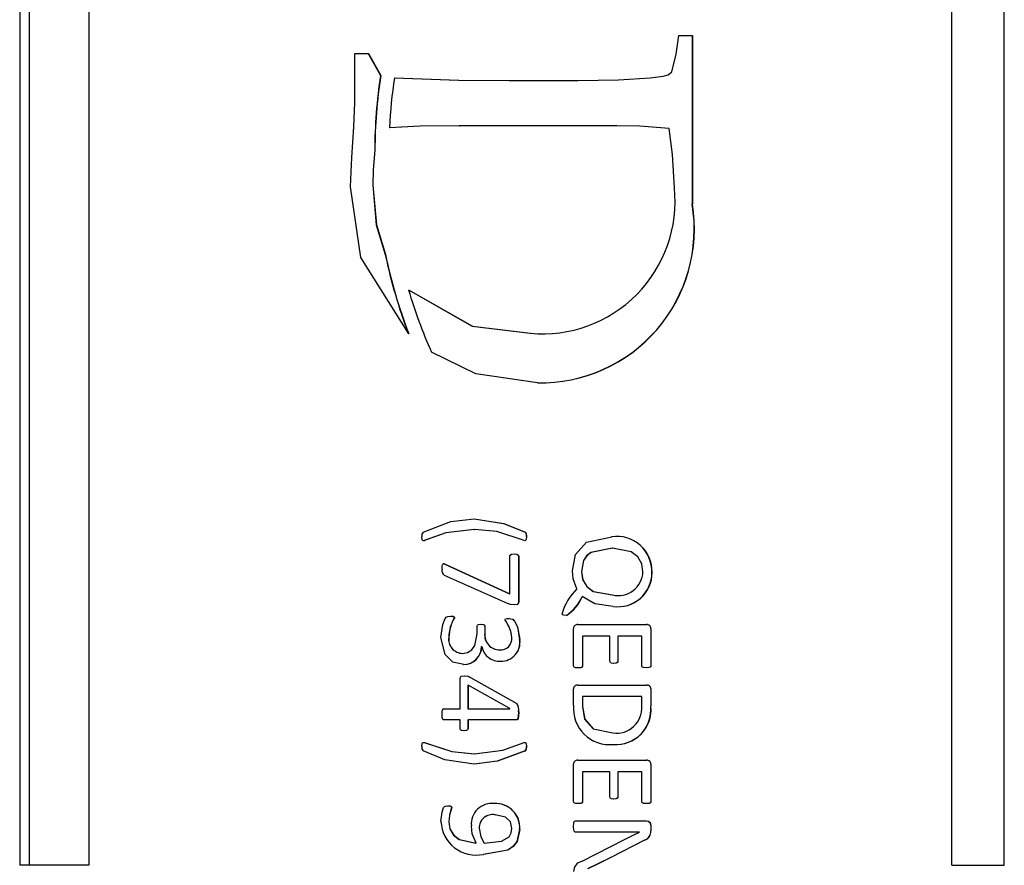
# Model space of a CAD drawing. Units: inches. Extents: x 0.6 to 8.3, y 0.4 to 10.5.
# Drawn here: x 6.3 to 6.3, y 7.7 to 7.8 of the extents above; entities that cross this region are included whole.
import ezdxf

# ---------------------------------------------------------------- set-up
doc = ezdxf.new("R2010")
doc.units = ezdxf.units.IN
doc.header["$MEASUREMENT"] = 0

msp = doc.modelspace()

# ---------------------------------------------------------------- linework, layer by layer
at = {"color": 7, "linetype": 'Continuous', "lineweight": 25}
for p, q in [((6.262938951536063, 7.823336044243714), (6.262938951536063, 7.730046110654937)), ((6.262943464304444, 7.823336044243714), (6.262943464304444, 7.730046110654937)), ((6.26334654477623, 7.730046110654937), (6.26334654477623, 7.823336044243714)), ((6.265793728813843, 7.823336044243714), (6.265793728813843, 7.730046110654937)), ((6.301493336921745, 7.730046110654937), (6.301493336921745, 7.823336044243714)), ((6.3036569385943, 7.730046110654937), (6.3036569385943, 7.823336044243714)), ((6.290081809261507, 7.763569300828081), (6.290198238685734, 7.764341164731956)), ((6.290198238685734, 7.764341164731956), (6.290756377879088, 7.764341164731956)), ((6.290749157449679, 7.764341164731956), (6.290749157449679, 7.757379407206054)), ((6.290756377879088, 7.764341164731956), (6.290756377879088, 7.757379407206054)), ((6.276801814980826, 7.763595474884689), (6.277360134684915, 7.763595474884689)), ((6.276801814980826, 7.761565270645475), (6.276801814980826, 7.763595474884689)), ((6.277352914255505, 7.763595474884689), (6.277860690953728, 7.762693462740708)), ((6.277360134684915, 7.763595474884689), (6.277867911383137, 7.762693462740708)), ((6.277860690953728, 7.762693462740708), (6.277867911383137, 7.762693462740708)), ((6.283181786407057, 7.762477030369159), (6.283189006836466, 7.762477030369159)), ((6.283189006836466, 7.762477030369159), (6.2860204982294, 7.762477030369159)), ((6.281114757977853, 7.760612715495626), (6.281121978407262, 7.760612715495626)), ((6.287631195519922, 7.760612715495626), (6.281121978407262, 7.760612715495626)), ((6.276615888923532, 7.758093146653184), (6.276671125208513, 7.759304915218832)), ((6.277628554148213, 7.759598606185063), (6.277621333718804, 7.759598606185063)), ((6.2775388403128, 7.758154339792429), (6.27754606074221, 7.758154339792429)), ((6.290749157449679, 7.757379407206054), (6.290756377879088, 7.757379407206054)), ((6.278058530719548, 7.755286024209506), (6.278065751148958, 7.755286024209506)), ((6.284050945597224, 7.752037191996703), (6.284058166026634, 7.752037191996703)), ((6.281735173374863, 7.743930996409397), (6.281742393804273, 7.743930996409397)), ((6.283847329487876, 7.743815108517375), (6.283854549917286, 7.743815108517375)), ((6.279672477203305, 7.743473040674099), (6.279619226536411, 7.74346166849778)), ((6.279672477203305, 7.743473040674099), (6.27967951712198, 7.743473040674099)), ((6.283893901257568, 7.743628460417139), (6.283901121686977, 7.743628460417139)), ((6.287445449973364, 7.743151731565377), (6.287452670402773, 7.743151731565377)), ((6.283202364630873, 7.74127207327935), (6.283202364630873, 7.742817425683718)), ((6.283567898869729, 7.742817425683718), (6.283567898869729, 7.740941016590924)), ((6.283567898869729, 7.742817425683718), (6.283575119299138, 7.742817425683718)), ((6.283575119299138, 7.742817425683718), (6.283575119299138, 7.740941016590924)), ((6.280523946341421, 7.742491423295879), (6.280531166770831, 7.742491423295879)), ((6.280523946341421, 7.742491423295879), (6.283195144201463, 7.74127207327935)), ((6.280531166770831, 7.742491423295879), (6.283202364630873, 7.74127207327935)), ((6.286165809371266, 7.74219502466862), (6.286172849289939, 7.74219502466862)), ((6.289082321320497, 7.742151521581428), (6.289089541749905, 7.742151521581428)), ((6.283113553349136, 7.740868812296831), (6.280502104542457, 7.742029135302936)), ((6.283195144201463, 7.74127207327935), (6.283202364630873, 7.74127207327935)), ((6.283567898869729, 7.740941016590924), (6.283575119299138, 7.740941016590924)), ((6.286195052110374, 7.741155102322916), (6.286202272539784, 7.741155102322916)), ((6.287443283844541, 7.741219183633926), (6.28745050427395, 7.741219183633926)), ((6.280912585954387, 7.740278000660398), (6.280919806383796, 7.740278000660398)), ((6.281851602799091, 7.739610832982961), (6.281851602799091, 7.739916257146983)), ((6.282170384757522, 7.739920047872422), (6.28217760518693, 7.739920047872422)), ((6.282170384757522, 7.739920047872422), (6.282170384757522, 7.739641339297216)), ((6.28217760518693, 7.739920047872422), (6.28217760518693, 7.739641339297216)), ((6.285843597708867, 7.738289494401022), (6.285843597708867, 7.739834666294655)), ((6.28601634648249, 7.7399936962524), (6.288869860185122, 7.7399936962524)), ((6.289035388529335, 7.739832319655097), (6.289035388529335, 7.73828805031514)), ((6.289035388529335, 7.739832319655097), (6.289042608958744, 7.739832319655097)), ((6.289042608958744, 7.739832319655097), (6.289042608958744, 7.73828805031514)), ((6.28067972710593, 7.739471478695358), (6.28068694753534, 7.739471478695358)), ((6.282170384757522, 7.739641339297216), (6.28217760518693, 7.739641339297216)), ((6.283614470639421, 7.739375988516416), (6.28362169106883, 7.739375988516416)), ((6.286212742162427, 7.739522382722694), (6.286212742162427, 7.738286606229259)), ((6.286212742162427, 7.739522382722694), (6.286219962591836, 7.739522382722694)), ((6.287349057240747, 7.739522382722694), (6.286219962591836, 7.739522382722694)), ((6.286219962591836, 7.739522382722694), (6.286219962591836, 7.738286606229259)), ((6.287349057240747, 7.738473615350965), (6.287349057240747, 7.739522382722694)), ((6.28767108839241, 7.739522382722694), (6.28767108839241, 7.738473615350965)), ((6.28767108839241, 7.739522382722694), (6.287678308821819, 7.739522382722694)), ((6.287678308821819, 7.739522382722694), (6.287678308821819, 7.738473615350965)), ((6.288666244075774, 7.739522382722694), (6.287678308821819, 7.739522382722694)), ((6.288666244075774, 7.738285703675582), (6.288666244075774, 7.739522382722694)), ((6.282042944178444, 7.739082117039451), (6.282050164607853, 7.739082117039451)), ((6.282055399419176, 7.739082117039451), (6.282050164607853, 7.739082117039451)), ((6.282785384832475, 7.73894492888067), (6.282792605261884, 7.73894492888067)), ((6.281249599497075, 7.738804852550126), (6.281256819926484, 7.738804852550126)), ((6.28767108839241, 7.738473615350965), (6.287678308821819, 7.738473615350965)), ((6.286212742162427, 7.738286606229259), (6.286219962591836, 7.738286606229259)), ((6.289035388529335, 7.73828805031514), (6.289042608958744, 7.73828805031514)), ((6.281152845742988, 7.736517962045403), (6.281152845742988, 7.737764208161482)), ((6.281579392610354, 7.737813848613673), (6.281586613039763, 7.737813848613673)), ((6.281579392610354, 7.737813848613673), (6.283492264871665, 7.736737463099452)), ((6.281586613039763, 7.737813848613673), (6.283499485301074, 7.736737463099452)), ((6.281471627701417, 7.73748495805407), (6.281471627701417, 7.736517962045403)), ((6.281471627701417, 7.73748495805407), (6.281478848130827, 7.73748495805407)), ((6.281478848130827, 7.73748495805407), (6.281478848130827, 7.736517962045403)), ((6.283210487613959, 7.736522294303048), (6.281478848130827, 7.73748495805407)), ((6.285843597708867, 7.736662551144328), (6.285843597708867, 7.737338022315586)), ((6.28601634648249, 7.737495608187449), (6.288869860185122, 7.737495608187449)), ((6.289035388529335, 7.737338022315586), (6.289035388529335, 7.736616159885371)), ((6.289035388529335, 7.737338022315586), (6.289042608958744, 7.737338022315586)), ((6.289042608958744, 7.737338022315586), (6.289042608958744, 7.736616159885371)), ((6.286212742162427, 7.737024294657743), (6.286212742162427, 7.736608036902286)), ((6.286212742162427, 7.737024294657743), (6.286219962591836, 7.737024294657743)), ((6.288666244075774, 7.737024294657743), (6.286219962591836, 7.737024294657743)), ((6.286219962591836, 7.737024294657743), (6.286219962591836, 7.736608036902286)), ((6.288666244075774, 7.736613271713608), (6.288666244075774, 7.737024294657743)), ((6.280483872958198, 7.736517962045403), (6.281152845742988, 7.736517962045403)), ((6.281471627701417, 7.736517962045403), (6.281478848130827, 7.736517962045403)), ((6.281478848130827, 7.736517962045403), (6.283210487613959, 7.736517962045403)), ((6.283210487613959, 7.736517962045403), (6.283210487613959, 7.736522294303048)), ((6.283492264871665, 7.736737463099452), (6.283499485301074, 7.736737463099452)), ((6.286212742162427, 7.736608036902286), (6.286219962591836, 7.736608036902286)), ((6.289035388529335, 7.736616159885371), (6.289042608958744, 7.736616159885371)), ((6.281152845742988, 7.736051161284079), (6.280483872958198, 7.736051161284079)), ((6.281152845742988, 7.735691583899486), (6.281152845742988, 7.736051161284079)), ((6.281471627701417, 7.736051161284079), (6.281471627701417, 7.735691583899486)), ((6.281471627701417, 7.736051161284079), (6.281478848130827, 7.736051161284079)), ((6.283489918232107, 7.736051161284079), (6.281478848130827, 7.736051161284079)), ((6.281478848130827, 7.736051161284079), (6.281478848130827, 7.735691583899486)), ((6.283567898869729, 7.736393951170295), (6.283575119299138, 7.736393951170295)), ((6.281471627701417, 7.735691583899486), (6.281478848130827, 7.735691583899486)), ((6.287463862068358, 7.7355159469541), (6.287471082497768, 7.7355159469541)), ((6.279672477203305, 7.735114852100403), (6.27967951712198, 7.735114852100403)), ((6.283893901257568, 7.734959432357363), (6.283901121686977, 7.734959432357363)), ((6.281735173374863, 7.73465671585437), (6.281742393804273, 7.73465671585437)), ((6.283847329487876, 7.734772784257127), (6.283854549917286, 7.734772784257127)), ((6.28601634648249, 7.734384686176367), (6.288869860185122, 7.734384686176367)), ((6.285843597708867, 7.732680484324991), (6.285843597708867, 7.734225656218624)), ((6.289035388529335, 7.734223490089801), (6.289035388529335, 7.732679040239109)), ((6.289035388529335, 7.734223490089801), (6.289042608958744, 7.734223490089801)), ((6.289042608958744, 7.734223490089801), (6.289042608958744, 7.732679040239109)), ((6.286212742162427, 7.733913372646662), (6.286212742162427, 7.732677596153227)), ((6.286212742162427, 7.733913372646662), (6.286219962591836, 7.733913372646662)), ((6.287349057240747, 7.733913372646662), (6.286219962591836, 7.733913372646662)), ((6.286219962591836, 7.733913372646662), (6.286219962591836, 7.732677596153227)), ((6.287349057240747, 7.732864605274933), (6.287349057240747, 7.733913372646662)), ((6.28767108839241, 7.733913372646662), (6.28767108839241, 7.732864605274933)), ((6.28767108839241, 7.733913372646662), (6.287678308821819, 7.733913372646662)), ((6.287678308821819, 7.733913372646662), (6.287678308821819, 7.732864605274933)), ((6.288666244075774, 7.733913372646662), (6.287678308821819, 7.733913372646662)), ((6.288666244075774, 7.732676874110287), (6.288666244075774, 7.733913372646662)), ((6.28767108839241, 7.732864605274933), (6.287678308821819, 7.732864605274933)), ((6.280797600616041, 7.73243679483242), (6.28080482104545, 7.73243679483242)), ((6.286212742162427, 7.732677596153227), (6.286219962591836, 7.732677596153227)), ((6.289035388529335, 7.732679040239109), (6.289042608958744, 7.732679040239109)), ((6.2825918773243, 7.732130468114722), (6.282599097753709, 7.732130468114722)), ((6.28067972710593, 7.731846885749665), (6.28068694753534, 7.731846885749665)), ((6.281937525909065, 7.73158063241519), (6.281944746338475, 7.73158063241519)), ((6.285922300389431, 7.731886598111417), (6.288860293116155, 7.731886598111417)), ((6.289035388529335, 7.731694354178389), (6.289035388529335, 7.731469798823754)), ((6.289035388529335, 7.731694354178389), (6.289042608958744, 7.731694354178389)), ((6.289042608958744, 7.731694354178389), (6.289042608958744, 7.731469798823754)), ((6.283614470639421, 7.731527381748294), (6.28362169106883, 7.731527381748294)), ((6.287844378698239, 7.731415284581712), (6.285922300389431, 7.731415284581712)), ((6.286168517032294, 7.730202974483857), (6.287979581238931, 7.731130980173713)), ((6.287951060542764, 7.731415284581712), (6.287942035006001, 7.731415284581712)), ((6.288565699596247, 7.731420338882299), (6.288572920025657, 7.731420338882299)), ((6.288572920025657, 7.731415284581712), (6.288572920025657, 7.731420338882299)), ((6.289035388529335, 7.731469798823754), (6.289042608958744, 7.731469798823754)), ((6.281805031029401, 7.730956426292739), (6.281812251458811, 7.730956426292739)), ((6.282142044572089, 7.730963646722148), (6.282149265001499, 7.730963646722148)), ((6.288776536135004, 7.731080798189317), (6.287379202533532, 7.730368683338805)), ((6.288783756564413, 7.731080798189317), (6.287386422962941, 7.730368683338805)), ((6.288776536135004, 7.731080798189317), (6.288783756564413, 7.731080798189317)), ((6.287379202533532, 7.730368683338805), (6.287386422962941, 7.730368683338805)), ((6.262943464304444, 7.730046110654937), (6.262938951536063, 7.730046110654937)), ((6.26334654477623, 7.730046110654937), (6.262943464304444, 7.730046110654937)), ((6.265793728813843, 7.730046110654937), (6.26334654477623, 7.730046110654937))]:
    msp.add_line(p, q, dxfattribs=at)
at = {"color": 1, "linetype": 'Continuous', "lineweight": 25}
msp.add_line((6.301493336921745, 7.730046110654937), (6.3036569385943, 7.730046110654937), dxfattribs=at)
at = {"color": 7, "linetype": 'Continuous', "lineweight": 25, "flags": 128}
for points in [[(6.289017878988017, 7.762593459793386), (6.289548400038879, 7.762662414894248), (6.289752196658963, 7.762712235857173), (6.289913753767, 7.762837690818163), (6.290081809261507, 7.763569300828081)], [(6.278427675173108, 7.762592015707505), (6.281088944942714, 7.762491471227977), (6.283181786407057, 7.762477030369159)], [(6.278434895602518, 7.762592015707505), (6.281096165372123, 7.762491471227977), (6.283189006836466, 7.762477030369159)], [(6.2860204982294, 7.762477030369159), (6.287700511642254, 7.762508619747826), (6.289017878988017, 7.762593459793386)], [(6.276671125208513, 7.759304915218832), (6.276757048318486, 7.760569934451375), (6.276801814980826, 7.761565270645475)], [(6.281114757977853, 7.760612715495626), (6.279493591064686, 7.760587624503429), (6.278221170891997, 7.760526250853448)], [(6.281121978407262, 7.760612715495626), (6.279500811494096, 7.760587624503429), (6.278228391321407, 7.760526250853448)], [(6.28980273966483, 7.760493397899634), (6.288588443948887, 7.760592678804016), (6.287631195519922, 7.760612715495626)], [(6.290012132117704, 7.758046574883492), (6.289936678630375, 7.759420261578649), (6.28980273966483, 7.760493397899634)], [(6.277621333718804, 7.759598606185063), (6.277555808321911, 7.758790820644875), (6.2775388403128, 7.758154339792429)], [(6.277628554148213, 7.759598606185063), (6.277563028751321, 7.758790820644875), (6.27754606074221, 7.758154339792429)], [(6.27902949796439, 7.752014989176269), (6.277041352726486, 7.755171760914101), (6.276615888923532, 7.758093146653184)], [(6.2775388403128, 7.758154339792429), (6.277685054008342, 7.756519454063383), (6.278058530719548, 7.755286024209506)], [(6.27754606074221, 7.758154339792429), (6.277692274437752, 7.756519454063383), (6.278065751148958, 7.755286024209506)], [(6.279014154551896, 7.753834176365992), (6.281656831715771, 7.752327453258966), (6.284050945597224, 7.752037191996703)], [(6.279021374981304, 7.753834176365992), (6.28166405214518, 7.752327453258966), (6.284058166026634, 7.752037191996703)], [(6.284354745164629, 7.749986590044407), (6.281796908046315, 7.750363676970318), (6.279969236852037, 7.751254858470184)], [(6.279620670622293, 7.743817996689138), (6.280773051156048, 7.744251944496649), (6.281734992864129, 7.74435916787338)], [(6.281727952945455, 7.74435916787338), (6.282946219897571, 7.744175046923439), (6.283847329487876, 7.743815108517375)], [(6.281734992864129, 7.74435916787338), (6.282953440326981, 7.744175046923439), (6.283854549917286, 7.743815108517375)], [(6.281735173374863, 7.743930996409397), (6.280555535720088, 7.743782075052827), (6.279672477203305, 7.743473040674099)], [(6.281742393804273, 7.743930996409397), (6.280562756149497, 7.743782075052827), (6.27967951712198, 7.743473040674099)], [(6.283800757718185, 7.743467986373514), (6.282672385112217, 7.743840560531043), (6.281742393804273, 7.743930996409397)], [(6.27967951712198, 7.743473040674099), (6.279620129090087, 7.743460224411898), (6.279605868742003, 7.74346545922322), (6.279594857587155, 7.743476289867335), (6.279581138771276, 7.74350372749909), (6.279569044552015, 7.74362539173464)], [(6.283901121686977, 7.743628460417139), (6.283887583381834, 7.743513836100265), (6.283876572226984, 7.743487120511448), (6.283856716046109, 7.743466181266161), (6.283828556371412, 7.743460585433369), (6.283800757718185, 7.743467986373514)], [(6.283893901257568, 7.743628460417139), (6.283880362952424, 7.743513836100265), (6.283869351797576, 7.743487120511448), (6.283849676127434, 7.743466181266161)], [(6.285796664917705, 7.742216324935377), (6.285922661410901, 7.742891074063694), (6.286377187442229, 7.743395962590154), (6.287425413281753, 7.743623045095082)], [(6.287445449973364, 7.743151731565377), (6.286559864306288, 7.742970318276464), (6.286380797656934, 7.742829339392244), (6.286252635034915, 7.742640705673921), (6.286165809371266, 7.74219502466862)], [(6.287452670402773, 7.743151731565377), (6.286567084735698, 7.742970318276464), (6.286388018086343, 7.742829339392244), (6.286259855464325, 7.742640705673921), (6.286172849289939, 7.74219502466862)], [(6.288713176866936, 7.742178056659507), (6.288665161011362, 7.742511279476755), (6.288494939388034, 7.742800096653135), (6.288226339414001, 7.743001185612189), (6.287452670402773, 7.743151731565377)], [(6.283202364630873, 7.742817425683718), (6.283207599442195, 7.742846126890621), (6.283224206429836, 7.742869954307672), (6.283274929946439, 7.742897933471633), (6.283390276306256, 7.742912193819717)], [(6.283383055876846, 7.742912193819717), (6.28349695815078, 7.742897933471633), (6.283546779113705, 7.742869593286202), (6.283562844569142, 7.74284576586915), (6.283567898869729, 7.742817425683718)], [(6.283390276306256, 7.742912193819717), (6.28350417858019, 7.742897933471633), (6.283553999543115, 7.742869593286202), (6.283570064998552, 7.74284576586915), (6.283575119299138, 7.742817425683718)], [(6.280407516917193, 7.742290153826089), (6.280412390707045, 7.742405500185906), (6.280423762883363, 7.742462000046036), (6.280436218124096, 7.74248799359191), (6.280457698901588, 7.74250694721911), (6.280478999168347, 7.742509474369403), (6.280500118924369, 7.742504600579552), (6.280531166770831, 7.742491423295879)], [(6.285979702803236, 7.741476230920904), (6.285827893274901, 7.741878769860484), (6.285796664917705, 7.742216324935377)], [(6.286165809371266, 7.74219502466862), (6.28621454726978, 7.741858552658137), (6.286387115532667, 7.741567027820729), (6.286660589296552, 7.74136684141535), (6.287443283844541, 7.741219183633926)], [(6.286172849289939, 7.74219502466862), (6.28622176769919, 7.741858552658137), (6.286394335962076, 7.741567027820729), (6.286667809725961, 7.74136684141535), (6.28745050427395, 7.741219183633926)], [(6.283567898869729, 7.740941016590924), (6.283559234354438, 7.74087603272624), (6.283541905323855, 7.740848414583748), (6.283514106670628, 7.740831085553165), (6.283385222005669, 7.74081195141523)], [(6.283575119299138, 7.740941016590924), (6.283566454783847, 7.74087603272624), (6.283549125753264, 7.740848414583748), (6.283521327100038, 7.740831085553165), (6.283392442435078, 7.74081195141523)], [(6.287482815695558, 7.740747870104221), (6.286723226521679, 7.740855454502422), (6.286202272539784, 7.741155102322916)], [(6.283392442435078, 7.74081195141523), (6.283232870945128, 7.740827836359932), (6.283113553349136, 7.740868812296831)], [(6.280360945147502, 7.739464258265948), (6.280437481699241, 7.739997667488574), (6.280539289753916, 7.740247313835408), (6.280579543647874, 7.740300925523774), (6.280638931679767, 7.740331973370234), (6.280772870645314, 7.740345150653906)], [(6.280765650215904, 7.740345150653906), (6.280854461497641, 7.740337027670821), (6.280894895902334, 7.74031807404362), (6.280907712164535, 7.740300203480832), (6.280912585954387, 7.740278000660398)], [(6.280772870645314, 7.740345150653906), (6.28086168192705, 7.740337027670821), (6.280902116331743, 7.74031807404362), (6.280914932593945, 7.740300203480832), (6.280919806383796, 7.740278000660398)], [(6.283016077552109, 7.740183232524398), (6.283020048788283, 7.740208143005861), (6.283034670157837, 7.740228360208208), (6.283081602948999, 7.740245869749526), (6.283181966917791, 7.740251826603789)], [(6.283174926999116, 7.740251826603789), (6.283320418651718, 7.740224749993503), (6.283400565418164, 7.740139548926471), (6.283520605057097, 7.739900733223752), (6.283614470639421, 7.739375988516416)], [(6.283181966917791, 7.740251826603789), (6.283327639081127, 7.740224749993503), (6.283407785847573, 7.740139548926471), (6.283527825486507, 7.739900733223752), (6.28362169106883, 7.739375988516416)], [(6.285554058489547, 7.74037078317831), (6.285445210516198, 7.740381072290219), (6.285395931085477, 7.740403816642858), (6.285378963076366, 7.740425116909616), (6.285373186732839, 7.740451832498431)], [(6.281851602799091, 7.739916257146983), (6.281855754546003, 7.739943514268003), (6.281867848765263, 7.73996824423873), (6.281887524435405, 7.739987558887401), (6.281911893384661, 7.740000375149603), (6.282019658293597, 7.740018426223127)], [(6.282012437864188, 7.740018426223127), (6.282115509494009, 7.740002180256955), (6.282138253846649, 7.739989183484019), (6.282156304920173, 7.739969868835348), (6.282166955053551, 7.739946041418296), (6.282170384757522, 7.739920047872422)], [(6.282019658293597, 7.740018426223127), (6.282122729923418, 7.740002180256955), (6.282145474276058, 7.739989183484019), (6.282163525349581, 7.739969868835348), (6.282174175482961, 7.739946041418296), (6.28217760518693, 7.739920047872422)], [(6.281304113739117, 7.738338232299538), (6.280856808137198, 7.73844274801524), (6.280527556556126, 7.738761890995139), (6.280360945147502, 7.739464258265948)], [(6.281256819926484, 7.738804852550126), (6.281462602164655, 7.738841857250849), (6.281637336556365, 7.738956120546255), (6.281757195684563, 7.739127786255466), (6.281851602799091, 7.739610832982961)], [(6.287507726177021, 7.738391121944962), (6.28740808425117, 7.738401591567606), (6.287385159387794, 7.738411700168778), (6.287365483717654, 7.738427043581273), (6.287352847966187, 7.738448885380237), (6.287349057240747, 7.738473615350965)], [(6.28767108839241, 7.738473615350965), (6.287665853581089, 7.738447802315826), (6.287650690679329, 7.738426502049068), (6.287605021463314, 7.73840141105687), (6.287500505747611, 7.738391121944962)], [(6.287678308821819, 7.738473615350965), (6.287673074010498, 7.738447802315826), (6.287657911108739, 7.738426502049068), (6.287612241892724, 7.73840141105687), (6.287507726177021, 7.738391121944962)], [(6.286030426319838, 7.738202488226638), (6.285917426599579, 7.738213679892223), (6.285866703082977, 7.738238951395156), (6.285849915584601, 7.738261876258532), (6.285843597708867, 7.738289494401022)], [(6.286212742162427, 7.738286606229259), (6.286206424286695, 7.738258807576032), (6.286188192702435, 7.738236785266333), (6.286136747142892, 7.738212416317077), (6.286023205890428, 7.738202488226638)], [(6.286219962591836, 7.738286606229259), (6.286213644716105, 7.738258807576032), (6.286195413131844, 7.738236785266333), (6.286143967572302, 7.738212416317077), (6.286030426319838, 7.738202488226638)], [(6.288850726047187, 7.738202488226638), (6.288740072966486, 7.7382145824459), (6.288689349449885, 7.738236604755598), (6.288672381440772, 7.738258807576032), (6.288666244075774, 7.738285703675582)], [(6.289035388529335, 7.73828805031514), (6.289029251164337, 7.738259710129709), (6.289011561112283, 7.738236785266333), (6.288958490956124, 7.738214401935164), (6.288843505617777, 7.738202488226638)], [(6.289042608958744, 7.73828805031514), (6.289036471593747, 7.738259710129709), (6.289018781541693, 7.738236785266333), (6.288965711385533, 7.738214401935164), (6.288850726047187, 7.738202488226638)], [(6.281152845742988, 7.737764208161482), (6.281165481494455, 7.737822152107492), (6.281185518186066, 7.737844354927928), (6.281211692242676, 7.737858976297481), (6.281330468306461, 7.737871431538212)], [(6.281323247877053, 7.737871431538212), (6.281471447190682, 7.737859156808217), (6.281579392610354, 7.737813848613673)], [(6.281330468306461, 7.737871431538212), (6.281478667620092, 7.737859156808217), (6.281586613039763, 7.737813848613673)], [(6.280407516917193, 7.736288893922387), (6.280415278878808, 7.73642030573764), (6.280432607909391, 7.736483665005707), (6.280440911403212, 7.736497925353792), (6.280452464090267, 7.736509478040847), (6.280467446481292, 7.736516156938051), (6.280483872958198, 7.736517962045403)], [(6.286212742162427, 7.736608036902286), (6.286302275487105, 7.736083472705686), (6.286651383249054, 7.735690320324339), (6.287463862068358, 7.7355159469541)], [(6.286219962591836, 7.736608036902286), (6.286309495916515, 7.736083472705686), (6.286658603678464, 7.735690320324339), (6.287471082497768, 7.7355159469541)], [(6.280483872958198, 7.736051161284079), (6.28046708545982, 7.736053688434373), (6.280452464090267, 7.736061811417458), (6.280432607909391, 7.736088707517008), (6.280415278878808, 7.736154052403164), (6.280407516917193, 7.736288893922387)], [(6.283567898869729, 7.736393951170295), (6.283558512311497, 7.73620766409153), (6.283541363791649, 7.73611596463803), (6.283521327100038, 7.736074086147454), (6.283505081133867, 7.736057298649078), (6.283482697802697, 7.736051161284079)], [(6.283575119299138, 7.736393951170295), (6.283565732740906, 7.73620766409153), (6.283548584221059, 7.73611596463803), (6.283528547529447, 7.736074086147454), (6.283512301563277, 7.736057298649078), (6.283489918232107, 7.736051161284079)], [(6.281315846936907, 7.735598259849368), (6.281213497350027, 7.73561486683701), (6.281170174773571, 7.735643568043913), (6.281156997489898, 7.735665951375082), (6.281152845742988, 7.735691583899486)], [(6.281471627701417, 7.735691583899486), (6.281467656465241, 7.735665951375082), (6.281453937649363, 7.735643568043913), (6.281411337115848, 7.7356137837726), (6.281308626507498, 7.735598259849368)], [(6.281478848130827, 7.735691583899486), (6.281474876894651, 7.735665951375082), (6.281461158078773, 7.735643568043913), (6.281418557545257, 7.7356137837726), (6.281315846936907, 7.735598259849368)], [(6.279569044552015, 7.734962320529127), (6.27958095826054, 7.735084526296883), (6.279594316054948, 7.735112144439374), (6.279605688231268, 7.735122433551282), (6.279620129090087, 7.73512784887334), (6.279650454893607, 7.735124599680106), (6.27967951712198, 7.735114852100403)], [(6.279621031643763, 7.735127126830398), (6.279643234464197, 7.735124599680106), (6.279672477203305, 7.735114852100403)], [(6.279672477203305, 7.735114852100403), (6.280804279513244, 7.7347480542864), (6.281735173374863, 7.73465671585437)], [(6.27967951712198, 7.735114852100403), (6.280811499942654, 7.7347480542864), (6.281742393804273, 7.73465671585437)], [(6.281742393804273, 7.73465671585437), (6.282921128905373, 7.734804554146529), (6.283800757718185, 7.73511990640099)], [(6.283800757718185, 7.73511990640099), (6.283828556371412, 7.735127487851869), (6.283856716046109, 7.735121892019077), (6.28387639171625, 7.73510095277379), (6.283887583381834, 7.73507405667424), (6.283901121686977, 7.734959432357363)], [(6.283826931774795, 7.735126404787458), (6.283849495616699, 7.735121892019077), (6.283869351797576, 7.73510095277379), (6.283880362952424, 7.73507405667424), (6.283893901257568, 7.734959432357363)], [(6.281734992864129, 7.734230891029945), (6.280517628465687, 7.73440580593239), (6.279620670622293, 7.734769896085364)], [(6.283847329487876, 7.734772784257127), (6.28269043618574, 7.734344071260939), (6.281727952945455, 7.734230891029945)], [(6.283854549917286, 7.734772784257127), (6.282697476104414, 7.734344071260939), (6.281734992864129, 7.734230891029945)], [(6.287507726177021, 7.732782111868929), (6.28740808425117, 7.732792581491573), (6.287385159387794, 7.732802690092746), (6.287365483717654, 7.732818214015976), (6.287352847966187, 7.732839875304206), (6.287349057240747, 7.732864605274933)], [(6.28767108839241, 7.732864605274933), (6.287665853581089, 7.732838792239795), (6.287650690679329, 7.732817491973036), (6.287605021463314, 7.732792400980838), (6.287500505747611, 7.732782111868929)], [(6.287678308821819, 7.732864605274933), (6.287673074010498, 7.732838792239795), (6.287657911108739, 7.732817491973036), (6.287612241892724, 7.732792400980838), (6.287507726177021, 7.732782111868929)], [(6.280360945147502, 7.73185843843672), (6.280406253342046, 7.732248161114097), (6.280470695674525, 7.732433004106981), (6.280501743520987, 7.73247091136138), (6.280545246608179, 7.732493114181814), (6.280642541894472, 7.732503944825929)], [(6.280635321465063, 7.732503944825929), (6.280734421858707, 7.732498348993136), (6.280758790807965, 7.732493114181814), (6.280780813117664, 7.73248192251623), (6.280794712444277, 7.732461524803147), (6.280797600616041, 7.73243679483242)], [(6.280642541894472, 7.732503944825929), (6.280741642288117, 7.732498348993136), (6.280766011237374, 7.732493114181814), (6.280788033547074, 7.73248192251623), (6.280801932873686, 7.732461524803147), (6.28080482104545, 7.73243679483242)], [(6.280797600616041, 7.73243679483242), (6.280706803716217, 7.732111153466052), (6.28067972710593, 7.731846885749665)], [(6.28080482104545, 7.73243679483242), (6.280714024145626, 7.732111153466052), (6.28068694753534, 7.731846885749665)], [(6.286030426319838, 7.732593658661342), (6.285917426599579, 7.732604669816191), (6.285866703082977, 7.732629941319125), (6.285849915584601, 7.7326528661825), (6.285843597708867, 7.732680484324991)], [(6.286212742162427, 7.732677596153227), (6.286206424286695, 7.732649797500001), (6.286188192702435, 7.732627955701036), (6.286136747142892, 7.73260358675178), (6.286023205890428, 7.732593658661342)], [(6.286219962591836, 7.732677596153227), (6.286213644716105, 7.732649797500001), (6.286195413131844, 7.732627955701036), (6.286143967572302, 7.73260358675178), (6.286030426319838, 7.732593658661342)], [(6.288850726047187, 7.732593658661342), (6.288740072966486, 7.732605572369867), (6.288689349449885, 7.732627594679567), (6.288672381440772, 7.732649797500001), (6.288666244075774, 7.732676874110287)], [(6.289035388529335, 7.732679040239109), (6.289029251164337, 7.732650700053677), (6.289011561112283, 7.732627955701036), (6.288958490956124, 7.732605391859132), (6.288843505617777, 7.732593658661342)], [(6.289042608958744, 7.732679040239109), (6.289036471593747, 7.732650700053677), (6.289018781541693, 7.732627955701036), (6.288965711385533, 7.732605391859132), (6.288850726047187, 7.732593658661342)], [(6.28329568868099, 7.731564566959753), (6.283229260730423, 7.731836596637756), (6.283027269217693, 7.732030284656666), (6.282599097753709, 7.732130468114722)], [(6.28067972710593, 7.731846885749665), (6.280725576832681, 7.731550126100935), (6.280879913511309, 7.731293259324691), (6.281118909724763, 7.731112207057248), (6.281805031029401, 7.730956426292739)], [(6.28068694753534, 7.731846885749665), (6.280732797262091, 7.731550126100935), (6.280887133940718, 7.731293259324691), (6.281126130154173, 7.731112207057248), (6.281812251458811, 7.730956426292739)], [(6.281812251458811, 7.730956426292739), (6.281654485076213, 7.73134524641644), (6.281618563439901, 7.731673234422366)], [(6.281937525909065, 7.73158063241519), (6.282003051305955, 7.731218166858833), (6.282142044572089, 7.730963646722148)], [(6.281944746338475, 7.73158063241519), (6.282010271735365, 7.731218166858833), (6.282149265001499, 7.730963646722148)], [(6.282149265001499, 7.730963646722148), (6.282868961302889, 7.731046681660358), (6.283179620278233, 7.731227914438536), (6.283268973092175, 7.731385139288927), (6.28329568868099, 7.731564566959753)], [(6.285843597708867, 7.731652295177079), (6.285853164777835, 7.731785873121154), (6.285869952276212, 7.73185049596437), (6.285890711010764, 7.731876670020979), (6.285922300389431, 7.731886598111417)], [(6.285922300389431, 7.731415284581712), (6.285905693401789, 7.731418172753475), (6.285890711010764, 7.731425934715091), (6.285870132786947, 7.731452289282435), (6.285853345288571, 7.731517634168592), (6.285843597708867, 7.731652295177079)], [(6.288853072686745, 7.731886598111417), (6.288935024560542, 7.731872157252599), (6.288998203317876, 7.731819087096438), (6.289035388529335, 7.731694354178389)], [(6.288860293116155, 7.731886598111417), (6.288942244989952, 7.731872157252599), (6.289005423747285, 7.731819087096438), (6.289042608958744, 7.731694354178389)], [(6.283614470639421, 7.731527381748294), (6.28350038785475, 7.73102502037213), (6.283339191768182, 7.730822126305721), (6.28312438399325, 7.730676995674591), (6.282109191618276, 7.73049702647156)], [(6.28362169106883, 7.731527381748294), (6.28350760828416, 7.73102502037213), (6.283346412197592, 7.730822126305721), (6.283131604422659, 7.730676995674591), (6.282116412047686, 7.73049702647156)], [(6.288572920025657, 7.731420338882299), (6.28816496576402, 7.731415104070977), (6.287844378698239, 7.731415284581712)], [(6.287979581238931, 7.731130980173713), (6.28830937435221, 7.731295244942779), (6.288572920025657, 7.731415284581712)], [(6.288565699596247, 7.731420338882299), (6.288157745334611, 7.731415104070977), (6.288133556896089, 7.731415104070977)], [(6.287379202533532, 7.730368683338805), (6.286847598418257, 7.730103693579477), (6.286426647383684, 7.729901702066747)], [(6.287386422962941, 7.730368683338805), (6.286854638336932, 7.730103693579477), (6.286433867813093, 7.729901702066747)]]:
    msp.add_lwpolyline(points, dxfattribs=at)
at = {"color": 7, "linetype": 'Continuous', "lineweight": 25}
for centre, radius, start, end in [((6.298546845694609, 7.759536904393876), 0.02092560294377665, 171.3240022147158, 179.8310558909211), ((6.298554066124409, 7.759536904393847), 0.02092560294416837, 171.3240022147982, 179.831055890844), ((6.298449110259742, 7.759548089762769), 0.02024436399352789, 171.3522579395788, 177.2305214401574), ((6.284566886713154, 7.757487384195549), 0.005473882693413729, 264.6674650854314, 5.863343771658439), ((6.284472528081793, 7.756346425132614), 0.006361063447714635, 268.8739893420095, 9.34572965695028), ((6.284479748511203, 7.756346425132613), 0.006361063447714779, 268.8739893420173, 9.345729656958174), ((6.298522987819542, 7.759537986099826), 0.02090151153180604, 191.7375168868292, 201.095649985319), ((6.298530208248881, 7.759537986099799), 0.02090151153173101, 191.7375168867973, 201.0956499853201), ((6.298455073372867, 7.759511956630951), 0.02024613103561798, 196.2863351758145, 204.0689589071489), ((6.279774227869958, 7.743673615579383), 0.0002107741283092619, 136.7640824643195, 193.2260767691259), ((6.283710710122435, 7.743681885478307), 0.0001908225069330877, 343.7414344291265, 44.27889431349488), ((6.283717930551845, 7.743681885478307), 0.0001908225069326099, 343.7414344290519, 44.27889431349488), ((6.28763044000329, 7.742186339558889), 0.001452298747094703, 358.6262369796323, 98.40362713025694), ((6.287637660432701, 7.742186339558892), 0.001452298747091318, 358.6262369794896, 98.40362713031209), ((6.280630138977997, 7.742223179835634), 0.0002324781653281211, 163.2565241869112, 236.5823791000938), ((6.280467875955976, 7.74241043950417), 9.850006418098412e-05, 55.30260656565608, 90.66983309537804), ((6.287686389148823, 7.74221936237078), 0.001027618207239631, 256.7296999947341, 357.6963422170679), ((6.287680461671101, 7.742134780518029), 0.001401959607052722, 261.5973601994914, 0.6841959422094901), ((6.287687630811718, 7.742134839227075), 0.00140201019238685, 261.5997843127798, 0.6817718289828474), ((6.287648628288107, 7.739796360057258), 0.002367969254990031, 134.8127321847522, 163.9302217012548), ((6.284564419607723, 7.741842743208569), 0.001769692726526699, 303.7200168887942, 337.1347529320939), ((6.284571640037133, 7.741842743208569), 0.001769692726526699, 303.7200168887942, 337.1347529320939), ((6.282431051902311, 7.739402713037303), 0.001752674316051584, 150.0396096539565, 177.7514399053766), ((6.282438272331736, 7.739402713037301), 0.001752674316066322, 150.0396096541672, 177.751439905338), ((6.281719142336812, 7.739264387394914), 0.001589439311409734, 7.302744433488521, 35.31658728926401), ((6.285999097312138, 7.739839092928293), 0.0001555625973775653, 83.63380944497702, 181.6306083187545), ((6.288878234187511, 7.739837240149558), 0.0001572313531710428, 358.2066579124808, 95.69203603210805), ((6.28888519284946, 7.739836959935399), 0.0001574844870559894, 358.3115355192121, 95.58715842476943), ((6.281257857782818, 7.739388806017413), 0.0005840118588180133, 171.8618772566672, 269.1897755462613), ((6.281264902940587, 7.739388656184601), 0.0005838595882088732, 171.8448869948432, 269.2067658078752), ((6.28278643605454, 7.739565615722238), 0.0006206877317662318, 172.9924881817964, 269.9029614839084), ((6.28279365648395, 7.739565615722242), 0.0006206877317686106, 172.9924881821419, 269.902961483827), ((6.282813701912385, 7.739427985526464), 0.0004835171059104009, 267.4992965710922, 4.55973814894386), ((6.282837037521754, 7.739263588165122), 0.0007855164488524408, 269.3133839052514, 8.226750074839996), ((6.282844257951164, 7.73926358816512), 0.0007855164488505466, 269.3133839052491, 8.226750075041618), ((6.281272632200641, 7.739108618077407), 0.0007707677005163797, 271.8037714816122, 358.0296307793067), ((6.281279852630052, 7.739108618077406), 0.0007707677005136862, 271.8037714814823, 358.0296307793659), ((6.282784315108168, 7.739217849843041), 0.0007414455311283639, 190.5483446301288, 273.9077480632823), ((6.285998474847858, 7.737341721169232), 0.0001549213016351329, 83.37564256376773, 181.3681065212392), ((6.288880197718547, 7.737341377315954), 0.0001552270716752822, 358.7615412136162, 96.49470970192789), ((6.28888733206271, 7.737341282947593), 0.0001553111269780087, 358.7970328809013, 96.45921803370791), ((6.283115905658924, 7.736474514369382), 0.0004591168605706659, 349.8937407382687, 34.94062394262568), ((6.28312312608834, 7.736474514369382), 0.0004591168605654196, 349.893740738152, 34.94062394307005), ((6.287319147910657, 7.736517422586036), 0.001482670123943523, 174.3827088886345, 276.618452671443), ((6.287619805234296, 7.736553487301518), 0.001048145230815704, 261.8426949597779, 3.269827940944037), ((6.2876037855937, 7.736477823516517), 0.001438271155334193, 265.1824915900625, 5.519377897999443), ((6.28761097941586, 7.736477835918229), 0.001438296446475381, 265.1764238609065, 5.518784209682939), ((6.27979632462667, 7.734920160439799), 0.0002311573175723328, 169.4911733095494, 220.5455479529753), ((6.283693126331945, 7.734910394741018), 0.000206676700611504, 318.2543629489883, 13.72530830830125), ((6.283700346761353, 7.734910394741018), 0.0002066767006125349, 318.2543629493163, 13.72530830824283), ((6.285999005917456, 7.734230182131158), 0.0001554740981046708, 83.5962792851546, 181.668138477624), ((6.288878456137315, 7.734228473339147), 0.0001570114914240164, 358.1812343207264, 95.78143389052867), ((6.288885414718766, 7.73422819272493), 0.0001572645664464197, 358.2864460686569, 95.67622214218035), ((6.282465508160299, 7.731752443223953), 0.0008506405784228016, 83.29676566289902, 185.3429313079718), ((6.282619503470248, 7.731601470535423), 0.0009977218129868716, 355.7414123114577, 93.55832546241578), ((6.282626543440365, 7.731601292268313), 0.000997888554604345, 355.7523890356111, 93.54734873839477), ((6.282483472254218, 7.731595194532495), 0.0005461405195085091, 78.551152409423, 181.5278975424369), ((6.282490692683627, 7.731595194532497), 0.0005461405195067681, 78.55115240938599, 181.5278975426257), ((6.281815378868088, 7.731921356178688), 0.001455793972316553, 182.4770292621171, 281.9338834468994), ((6.288659247420354, 7.731439469821405), 0.0003773618717482338, 288.1081908069584, 4.609898961363598), ((6.288666467849765, 7.731439469821403), 0.0003773618717457206, 288.1081908066578, 4.609898961664949), ((6.286282717889645, 7.729778913803719), 0.0004391688698651591, 105.0723524448256, 179.1468179970181)]:
    msp.add_arc(centre, radius, start, end, dxfattribs=at)

doc.saveas('drawing.dxf')
